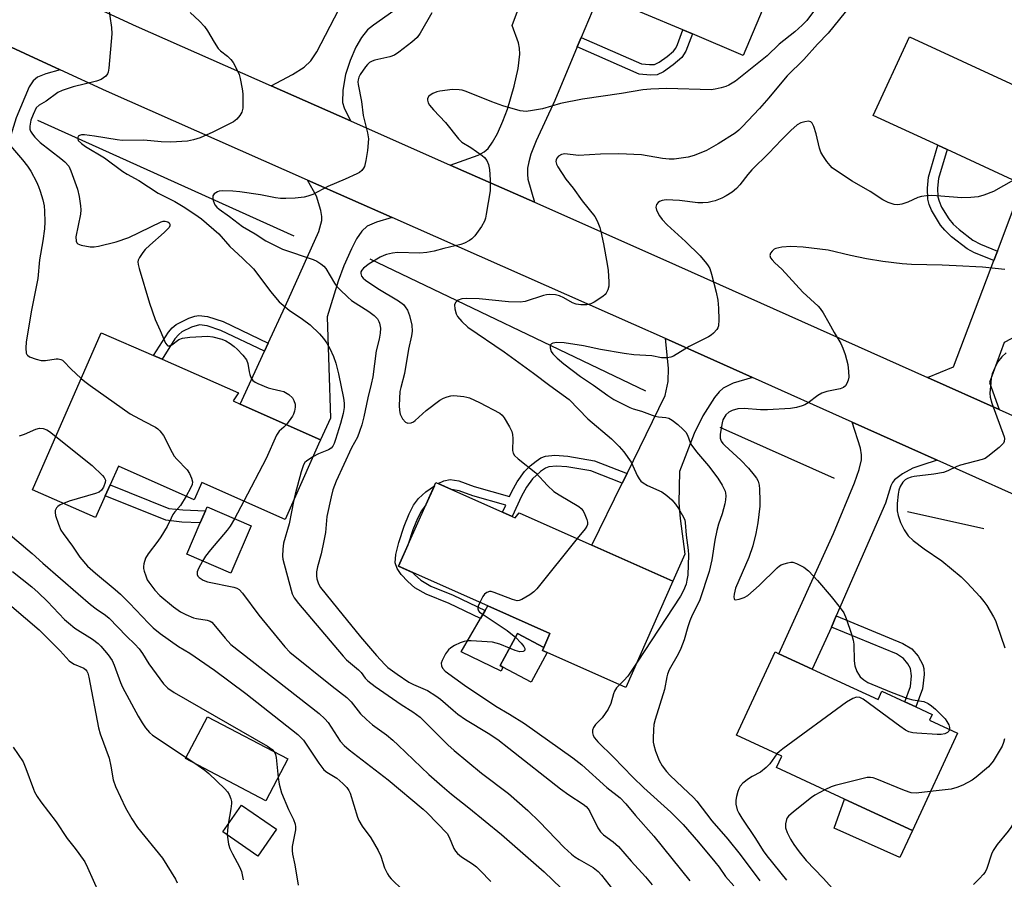
# Model space of a CAD drawing. Units: inches. Extents: x 1273765 to 1279765, y 533451 to 537451.
# Drawn here: x 1274423 to 1274701, y 535165 to 535407 of the extents above; entities that cross this region are included whole.
import ezdxf

# ---------------------------------------------------------------- set-up
doc = ezdxf.new("R2010")
doc.units = ezdxf.units.IN
doc.header["$MEASUREMENT"] = 0
for name, color, linetype in [('BLDG-Footprint', 5, 'Continuous'), ('CULTRL-Pad', 6, 'Continuous'), ('HYDRO-Canal', 164, 'Continuous'), ('TRANS-Driveway', 251, 'Continuous'), ('TRANS-Non Street Sidewalk', 7, 'Continuous'), ('TRANS-Road', 130, 'Continuous'), ('Undefined', 1, 'Continuous')]:
    doc.layers.add(name, color=color, linetype=linetype)

msp = doc.modelspace()

# ---------------------------------------------------------------- linework, layer by layer
at = {"layer": 'BLDG-Footprint'}
for points, elevation in [([(1274640.41, 535443.01), (1274634.85, 535429.81), (1274639.71, 535427.76), (1274626.92, 535397.42), (1274612.61, 535403.45), (1274609.92, 535404.59), (1274588.23, 535413.73), (1274589.35, 535416.4), (1274587.43, 535417.21), (1274577.23, 535421.51), (1274578.02, 535423.4), (1274587.17, 535445.11), (1274600.28, 535439.58), (1274601.99, 535443.63), (1274619.41, 535436.29), (1274624.98, 535449.52)], 405.51), ([(1274718.49, 535382.05), (1274708.26, 535359.88), (1274684.52, 535370.83), (1274681.9, 535372.04), (1274663.65, 535380.46), (1274673.88, 535402.63)], 399.23), ([(1274507.05, 535287.64), (1274497.65, 535266.42), (1274474.15, 535276.83), (1274471.98, 535271.94), (1274450.57, 535281.44), (1274448.25, 535276.22), (1274446.87, 535273.1), (1274444.15, 535266.96), (1274426.31, 535274.77), (1274445.75, 535319.14), (1274460.52, 535312.67), (1274462.9, 535311.63), (1274484.49, 535302.17), (1274482.95, 535299.88), (1274484.95, 535299), (1274507.64, 535288.94)], 409.52), ([(1274571.58, 535228.83), (1274570.27, 535229.41), (1274570.64, 535230.26), (1274572.4, 535234.21), (1274554.85, 535242.02), (1274529.67, 535253.22), (1274540.18, 535276.83), (1274558.98, 535268.46), (1274561.75, 535267.23), (1274562.59, 535266.86), (1274563.72, 535268.31), (1274584.22, 535259.19), (1274607.08, 535249.02), (1274593.78, 535218.95)], 402.11), ([(1274488.04, 535264.6), (1274482.28, 535251.24), (1274469.86, 535256.59), (1274473.69, 535265.47), (1274475.14, 535268.84), (1274475.62, 535269.95)], 408.11), ([(1274570.64, 535230.26), (1274570.27, 535229.41), (1274571.58, 535228.83), (1274567.09, 535220.48), (1274559.06, 535224.77), (1274558.34, 535225.15), (1274563.19, 535234.24)], 402.02), ([(1274646.36, 535224.2), (1274665, 535215.6), (1274666.08, 535217.95), (1274672.53, 535214.98), (1274675.67, 535213.53), (1274680.31, 535211.39), (1274679.55, 535209.75), (1274687.39, 535206.14), (1274674.69, 535178.65), (1274655.52, 535187.5), (1274636.34, 535196.36), (1274637.84, 535199.61), (1274625.08, 535205.5), (1274635.94, 535229.02), (1274637.04, 535228.51)], 395.68), ([(1274498.41, 535198.82), (1274492.2, 535187.03), (1274469.56, 535198.95), (1274475.77, 535210.74)], 415.31), ([(1274495.17, 535178.96), (1274489.92, 535171.41), (1274480.05, 535178.27), (1274485.3, 535185.82)], 415.58)]:
    msp.add_lwpolyline(points, close=True, dxfattribs=dict(at, elevation=elevation))
at = {"layer": 'CULTRL-Pad'}
for points in [[(1274554.85, 535242.02), (1274572.4, 535234.21), (1274570.64, 535230.26), (1274563.19, 535234.24), (1274558.34, 535225.15), (1274559.06, 535224.77), (1274558.58, 535223.55), (1274547.36, 535229.03), (1274552.78, 535238.42), (1274554.1, 535240.72)], [(1274674.69, 535178.65), (1274671.16, 535171), (1274652.57, 535179.24), (1274655.51, 535187.5)]]:
    msp.add_lwpolyline(points, close=True, dxfattribs=at)
at = {"layer": 'HYDRO-Canal'}
for p, q in [((1274427.77, 535379.12), (1274500.1, 535346.5)), ((1274521.52, 535339.94), (1274599.32, 535302.71)), ((1274620.37, 535292.48), (1274652.57, 535278.1)), ((1274673.32, 535268.7), (1274694.85, 535263.91))]:
    msp.add_line(p, q, dxfattribs=at)
at = {"layer": 'TRANS-Driveway'}
for points in [[(1274587.43, 535417.21), (1274581.22, 535402.48), (1274580.08, 535399.79), (1274573.73, 535384.7), (1274568.54, 535373.29), (1274567.04, 535369.53), (1274566.41, 535367.38), (1274566.09, 535365.59), (1274566.01, 535363.89), (1274566.16, 535362.48), (1274568.03, 535355.94), (1274544.27, 535366.45), (1274552.12, 535369.29), (1274553.84, 535370.2), (1274554.93, 535371.11), (1274556.2, 535372.91), (1274557.54, 535375.38), (1274559.09, 535378.84), (1274560.37, 535382.26), (1274562.3, 535388.69), (1274563.42, 535393.69), (1274563.85, 535397.8), (1274563.79, 535399.49), (1274563.52, 535400.99), (1274561.69, 535405.85), (1274569.48, 535426.53)], [(1274528.37, 535409.96), (1274522.57, 535405.96), (1274520.92, 535404.62), (1274519.2, 535402.49), (1274517.61, 535399.71), (1274515.97, 535395.98), (1274514.66, 535391.98), (1274513.93, 535387.6), (1274513.87, 535384.14), (1274514.32, 535382.65), (1274516.07, 535378.93), (1274493.66, 535388.84), (1274499.74, 535392.01), (1274503.02, 535394.08), (1274504.86, 535395.91), (1274506.56, 535398.37), (1274512.78, 535410.37)]]:
    msp.add_lwpolyline(points, dxfattribs=at)
for points in [[(1274434.18, 535393.33), (1274430.06, 535392.2), (1274427.77, 535391.29), (1274426.48, 535390.19), (1274425.38, 535388.52), (1274421.68, 535379.78), (1274418.65, 535369.76), (1274418.12, 535366.33), (1274417.97, 535361.94), (1274418.94, 535343.93), (1274411.2, 535320.18), (1274408.54, 535312.38), (1274395.07, 535320.85), (1274403.83, 535340.89), (1274395.34, 535344.6), (1274400.03, 535354.97), (1274401.37, 535357.94), (1274409.49, 535375.93), (1274413.5, 535384.3), (1274414.63, 535387.15), (1274415.25, 535389.3), (1274415.42, 535391.02), (1274415.32, 535393.33), (1274414.12, 535402.58)], [(1274527.87, 535351.64), (1274523.4, 535350.38), (1274520.77, 535349.2), (1274519.25, 535347.75), (1274517.82, 535345.62), (1274516.34, 535342.79), (1274514.23, 535338.04), (1274512.59, 535333.64), (1274509.52, 535323.57), (1274510.45, 535295.04), (1274507.64, 535288.94), (1274484.95, 535299), (1274491.79, 535313.88), (1274492.86, 535316.22), (1274497.62, 535326.54), (1274507.12, 535347.73), (1274507.96, 535350.84), (1274507.96, 535351.98), (1274507.7, 535353.66), (1274506.52, 535357.64), (1274503.98, 535362.21)], [(1274699.14, 535297.43), (1274678.99, 535306.45), (1274686.27, 535309.48), (1274697.66, 535339.49), (1274698.68, 535342.17), (1274703.72, 535355.45), (1274726.93, 535345.92), (1274715.11, 535317.94), (1274709.59, 535319.01), (1274706.5, 535319.16), (1274704.74, 535318.57), (1274700.56, 535316.35), (1274696.44, 535305.05)], [(1274629.6, 535306.45), (1274624.14, 535304.87), (1274621.31, 535303.51), (1274620.11, 535302.41), (1274618.88, 535300.88), (1274615.53, 535295.64), (1274613.13, 535290.72), (1274608.98, 535279.94), (1274608.79, 535271.15), (1274609.13, 535266.72), (1274610.44, 535256.66), (1274607.08, 535249.02), (1274584.22, 535259.19), (1274592.8, 535276.67), (1274594.14, 535279.4), (1274604.94, 535301.41), (1274605.74, 535305.37), (1274605.83, 535309.09), (1274604.97, 535317.48)], [(1274681.66, 535283.14), (1274677.32, 535281.79), (1274674.83, 535280.85), (1274671.9, 535279.27), (1274669.66, 535277.63), (1274669.09, 535276.87), (1274668.62, 535275.89), (1274667.1, 535271.01), (1274653.22, 535239.17), (1274651.82, 535236.02), (1274646.36, 535224.2), (1274637.04, 535228.51), (1274652.46, 535262.48), (1274658.38, 535276.78), (1274659.65, 535280.52), (1274660.32, 535283.23), (1274660.36, 535284.66), (1274660.04, 535286.5), (1274657.68, 535293.88)]]:
    msp.add_lwpolyline(points, close=True, dxfattribs=at)
at = {"layer": 'TRANS-Non Street Sidewalk'}
for points in [[(1274580.08, 535399.79), (1274581.22, 535402.48), (1274598.2, 535395.03), (1274600.53, 535394.8), (1274601.87, 535394.88), (1274603.17, 535395.47), (1274605.44, 535397.07), (1274607.23, 535398.6), (1274607.88, 535399.43), (1274608.41, 535400.47), (1274609.92, 535404.59), (1274612.61, 535403.45), (1274610.79, 535398.64), (1274609.63, 535396.81), (1274607.16, 535394.7), (1274604.46, 535392.79), (1274602.63, 535391.93), (1274600.8, 535391.81), (1274597.53, 535392.14)], [(1274698.68, 535342.17), (1274697.66, 535339.49), (1274692.24, 535341.7), (1274690.16, 535342.79), (1274685.77, 535346.23), (1274683.86, 535348.07), (1274682.64, 535349.51), (1274680.13, 535353.71), (1274679.42, 535355.35), (1274679.03, 535356.82), (1274678.91, 535359.96), (1274679.22, 535363.07), (1274681.9, 535372.04), (1274684.52, 535370.83), (1274682.07, 535362.64), (1274681.81, 535359.89), (1274681.91, 535357.45), (1274682.23, 535356.26), (1274682.95, 535354.6), (1274684.96, 535351.27), (1274686.23, 535349.79), (1274687.88, 535348.23), (1274691.73, 535345.22), (1274693.89, 535344.11)], [(1274492.86, 535316.22), (1274491.79, 535313.88), (1274479.52, 535319.77), (1274475.6, 535321.06), (1274473.43, 535321.32), (1274471.26, 535320.7), (1274468.53, 535319.34), (1274467.61, 535318.62), (1274466.54, 535317.39), (1274462.9, 535311.63), (1274460.52, 535312.67), (1274464.73, 535319.26), (1274465.77, 535320.52), (1274466.89, 535321.45), (1274470.47, 535323.25), (1274472.12, 535323.82), (1274473.25, 535324.02), (1274475.77, 535323.7), (1274480.13, 535322.33)], [(1274594.14, 535279.4), (1274592.8, 535276.67), (1274583.91, 535280.11), (1274577.17, 535281.29), (1274574.28, 535281.48), (1274572.1, 535281.3), (1274571.14, 535280.9), (1274569.75, 535279.99), (1274567.43, 535277.84), (1274565.78, 535275.49), (1274564.39, 535272.96), (1274561.75, 535267.23), (1274558.99, 535268.46), (1274559.89, 535270.43), (1274550.63, 535273.1), (1274546.73, 535274.52), (1274544.59, 535274.87), (1274540.85, 535276.53), (1274542.43, 535277.33), (1274544.22, 535277.73), (1274546.7, 535277.31), (1274551.02, 535275.74), (1274561.01, 535272.87), (1274561.66, 535274.28), (1274563.16, 535277.03), (1274565.23, 535279.99), (1274566.79, 535281.55), (1274568.46, 535282.91), (1274569.83, 535283.8), (1274571.1, 535284.33), (1274573.76, 535284.56), (1274577.44, 535284.32), (1274584.99, 535282.94)], [(1274475.14, 535268.84), (1274473.69, 535265.47), (1274468.49, 535265.68), (1274463.99, 535266.21), (1274446.87, 535273.1), (1274448.25, 535276.22), (1274464.83, 535269.55), (1274468.76, 535269.09)], [(1274554.1, 535240.72), (1274552.78, 535238.42), (1274543.93, 535242.66), (1274537.41, 535245.35), (1274534.29, 535247.13), (1274532.23, 535248.92), (1274530.41, 535250.87), (1274529.24, 535252.58), (1274528.68, 535254.18), (1274528.89, 535256.55), (1274529.76, 535259.94), (1274531.28, 535264.55), (1274532.62, 535267.97), (1274533.88, 535270.45), (1274535.29, 535272.36), (1274537.37, 535274.23), (1274539.78, 535275.93), (1274537.37, 535270.52), (1274536.09, 535268.84), (1274534.96, 535266.65), (1274533.72, 535263.53), (1274532.31, 535259.14), (1274529.67, 535253.22), (1274533.62, 535251.47), (1274534.16, 535250.87), (1274535.97, 535249.27), (1274538.8, 535247.62), (1274545.06, 535245.05)], [(1274651.82, 535236.02), (1274653.22, 535239.17), (1274671.97, 535231.45), (1274674.53, 535229.89), (1274676.29, 535227.84), (1274677.64, 535225.43), (1274677.89, 535224.33), (1274677.97, 535222.65), (1274677.56, 535218.59), (1274675.67, 535213.53), (1274672.53, 535214.98), (1274674.12, 535219.23), (1274674.43, 535222.28), (1274674.17, 535224.36), (1274673.42, 535225.7), (1274672.2, 535227.19), (1274670.21, 535228.47)]]:
    msp.add_lwpolyline(points, close=True, dxfattribs=at)
at = {"layer": 'TRANS-Road'}
for points in [[(1274113.1, 535558.49, 0), (1274141.57, 535545.36, 0), (1274209.22, 535515.28, 0), (1274276.95, 535486.36, 0), (1274296.71, 535477.92, 0), (1274326.42, 535465.23, 0), (1274369.89, 535445.19, 0), (1274390.98, 535435.46, 0), (1274455.55, 535405.7, 0), (1274493.66, 535388.84, 0), (1274516.07, 535378.93, 0), (1274544.27, 535366.45, 0), (1274568.03, 535355.94, 0), (1274604.25, 535339.92, 0), (1274678.99, 535306.45, 0), (1274699.14, 535297.43, 0), (1274739.07, 535279.56, 0), (1274753.74, 535272.99, 0), (1274759.72, 535270.3, 0), (1274857.26, 535226.43, 0)], [(1274878.77, 535194.62, 0), (1274767.83, 535244.52, 0), (1274746.99, 535253.89, 0), (1274745.47, 535254.57, 0), (1274681.66, 535283.14, 0), (1274657.68, 535293.88, 0), (1274629.6, 535306.45, 0), (1274604.97, 535317.48, 0), (1274596.04, 535321.48, 0), (1274527.87, 535351.64, 0), (1274503.98, 535362.21, 0), (1274447.24, 535387.31, 0), (1274434.18, 535393.33, 0), (1274414.12, 535402.58, 0), (1274318.23, 535446.78, 0), (1274309.32, 535450.59, 0), (1274285.63, 535460.7, 0), (1274201.2, 535496.75, 0), (1274169.85, 535510.52, 0), (1274147.54, 535520.32, 0), (1274099.68, 535541.34, 0)]]:
    msp.add_polyline3d(points, dxfattribs=at)
at = {"layer": 'Undefined'}
for p, q in [((1274485.98, 535271.59, 408), (1274483.33, 535266.63, 408)), ((1274469.71, 535199.23, 416), (1274472.12, 535197.6, 416))]:
    msp.add_line(p, q, dxfattribs=at)
for points, elevation in [([(1274660.16, 535415.13), (1274650.89, 535403.72), (1274647.93, 535400.56), (1274644.03, 535396.22), (1274639.36, 535391.68), (1274637.8, 535389.87), (1274634.21, 535385.44), (1274631.49, 535382.38), (1274626.66, 535377.2), (1274625.68, 535376.28), (1274624.63, 535375.45), (1274619.89, 535372.4), (1274616.62, 535370.54), (1274613.09, 535369.11), (1274611.42, 535368.66), (1274607.48, 535368.09), (1274606.08, 535368.07), (1274604.13, 535368.27), (1274598.25, 535369.3), (1274591.85, 535369.58), (1274586.65, 535369.49), (1274580.47, 535369.16), (1274576.56, 535369.59), (1274575.69, 535369.47), (1274574.78, 535368.99), (1274574.3, 535368.42), (1274574.13, 535367.96), (1274574.07, 535367.47), (1274574.23, 535366.7), (1274574.61, 535365.94), (1274576.85, 535362.51), (1274578.93, 535359.9), (1274581.52, 535356.34), (1274585.03, 535351.9), (1274585.74, 535350.67), (1274586.48, 535348.85), (1274586.79, 535347.72), (1274587.51, 535344.19), (1274588.56, 535338.46), (1274588.79, 535336.73), (1274588.98, 535333.48), (1274588.99, 535332.31), (1274588.77, 535331.25), (1274588.3, 535330.34), (1274587.95, 535329.94), (1274587.3, 535329.39), (1274584.9, 535327.77), (1274583.9, 535327.24), (1274582.82, 535327.01), (1274581.13, 535326.99), (1274579.75, 535327.17), (1274578.71, 535327.58), (1274576.3, 535328.95), (1274575.05, 535329.51), (1274573.98, 535329.78), (1274572.27, 535329.89), (1274571.42, 535329.8), (1274570.59, 535329.6), (1274565.39, 535327.97), (1274563.98, 535327.76), (1274560.73, 535327.88), (1274552.4, 535328.67), (1274548.96, 535328.8), (1274547.55, 535328.73), (1274546.52, 535328.35), (1274546.08, 535328.06), (1274545.72, 535327.7), (1274545.48, 535327), (1274545.55, 535325.86), (1274545.9, 535324.43), (1274546.32, 535323.66), (1274547.49, 535322.3), (1274549.21, 535320.65), (1274559.47, 535313.69), (1274567.78, 535307.72), (1274572.36, 535304.22), (1274577.77, 535300.25), (1274583.11, 535294.8), (1274589.76, 535289.22), (1274591.97, 535287.01), (1274593.21, 535285.48), (1274595.27, 535282.55), (1274595.79, 535281.55), (1274597.02, 535278.78), (1274597.55, 535277.85), (1274598.04, 535277.23), (1274598.69, 535276.73), (1274599.92, 535276.05), (1274603.94, 535274.19), (1274605.38, 535273.21), (1274606.75, 535271.93), (1274607.86, 535270.69), (1274608.66, 535269.5), (1274610.09, 535267.03), (1274610.42, 535266.26), (1274610.57, 535265.56), (1274610.82, 535262.01), (1274611.36, 535257.71), (1274611.45, 535256.46), (1274611.28, 535250.68), (1274611.07, 535249.25), (1274610.8, 535248.12), (1274610.09, 535246.36), (1274609.2, 535244.77), (1274596.98, 535226.18)], 400), ([(1274447.71, 535411.71), (1274448.59, 535405.27), (1274448.72, 535403.52), (1274447.86, 535393.85), (1274447.68, 535392.71), (1274447.49, 535392.19), (1274447.02, 535391.57), (1274446.4, 535391.04), (1274445.71, 535390.61), (1274444.36, 535390.12), (1274437.84, 535388.49), (1274434.72, 535387.52), (1274433.51, 535386.9), (1274430.22, 535384.52), (1274428.17, 535383.34), (1274427.41, 535382.56), (1274426.5, 535380.75), (1274425.89, 535379.11), (1274425.6, 535377.44), (1274425.62, 535376.62), (1274425.8, 535376.02), (1274426.31, 535375.16), (1274427.04, 535374.29), (1274428.5, 535372.85), (1274434.36, 535368.28), (1274435.43, 535367.35), (1274436.55, 535366.11), (1274437.18, 535364.83), (1274439.08, 535359.64), (1274439.51, 535357.59), (1274439.93, 535354.93), (1274439.95, 535353.78), (1274439.84, 535352.63), (1274438.61, 535346.16), (1274438.69, 535344.94), (1274438.85, 535344.53), (1274439.14, 535344.22), (1274440.1, 535343.84), (1274442.64, 535343.4), (1274443.78, 535343.34), (1274444.92, 535343.53), (1274449.94, 535344.81), (1274453.56, 535346.05), (1274462.69, 535350.46), (1274463.23, 535350.61), (1274463.78, 535350.64), (1274464.53, 535350.42), (1274464.91, 535350.16), (1274465.1, 535349.79), (1274465.08, 535349.34), (1274464.9, 535348.87), (1274464.58, 535348.42), (1274463.52, 535347.39), (1274459.44, 535343.88), (1274458.16, 535342.66), (1274457.45, 535341.78), (1274456.52, 535340.37), (1274456.18, 535339.64), (1274456.09, 535339.14), (1274456.15, 535338.36), (1274456.4, 535337.29), (1274459.34, 535327.5), (1274460.96, 535322.89), (1274462.41, 535319.8), (1274463.88, 535316.21), (1274464.32, 535315.59), (1274464.5, 535315.47), (1274464.91, 535315.39), (1274465.66, 535315.74), (1274467.66, 535317.2), (1274468.7, 535317.61), (1274470.74, 535317.83), (1274475.78, 535318.12), (1274477.23, 535317.95), (1274479.8, 535317.27), (1274480.87, 535316.84), (1274482.1, 535316.09), (1274483.27, 535315.26), (1274484.14, 535314.5), (1274485.75, 535312.77), (1274486.76, 535311.49), (1274487.16, 535310.45), (1274487.45, 535308.11), (1274487.64, 535307.29), (1274488.04, 535306.28), (1274488.52, 535305.67), (1274489.2, 535305.21), (1274489.95, 535304.83), (1274492.85, 535303.6), (1274493.95, 535303.29), (1274496.47, 535302.77), (1274497.28, 535302.52), (1274498.72, 535301.67), (1274499.73, 535300.75), (1274500.13, 535300.04), (1274500.44, 535298.98), (1274500.44, 535298.12), (1274500.25, 535296.95), (1274500, 535296.12), (1274499.74, 535295.61), (1274498, 535293.22)], 408), ([(1274470.87, 535409.56), (1274473.48, 535407.05), (1274474.87, 535405.54), (1274475.7, 535404.35), (1274477.62, 535401.1), (1274478.75, 535399.38), (1274479.41, 535398.66), (1274481.4, 535397.17), (1274482.33, 535396.26), (1274482.96, 535395.39), (1274484.2, 535393.09), (1274484.66, 535392.03), (1274484.98, 535390.89), (1274485.56, 535387.96), (1274485.68, 535386.52), (1274485.75, 535383.64), (1274485.66, 535382.48), (1274485.42, 535381.36), (1274484.9, 535380.41), (1274483.98, 535379.38), (1274483.07, 535378.69), (1274477.21, 535375.72), (1274473.69, 535374.14), (1274471.74, 535373.57), (1274470.04, 535373.21), (1274465.34, 535372.87), (1274462.65, 535373.02), (1274457.73, 535373.49), (1274451.66, 535373.35), (1274450.21, 535373.53), (1274443.84, 535374.62), (1274441.02, 535374.97), (1274440.21, 535374.96), (1274439.56, 535374.8), (1274439.25, 535374.58), (1274439.1, 535374.22), (1274439.1, 535373.8), (1274439.27, 535373.4), (1274440.12, 535372.55), (1274441.34, 535371.73), (1274446.7, 535368.47), (1274451.87, 535364.64), (1274453.06, 535363.89), (1274456.32, 535362.05), (1274461.77, 535358.51), (1274466.49, 535356.16), (1274468.88, 535354.8), (1274472.15, 535352.62), (1274474.03, 535351.23), (1274478.97, 535347), (1274482.06, 535343.51), (1274485.61, 535340.2), (1274488.68, 535337.19), (1274489.7, 535335.95), (1274493.48, 535330.77), (1274495.97, 535327.85), (1274498.75, 535325.51), (1274502.55, 535322.91), (1274504.68, 535321.35), (1274507.38, 535318.8), (1274508.49, 535317.52), (1274509.42, 535316.15), (1274510.24, 535314.71), (1274511.27, 535312.42), (1274511.92, 535310.56), (1274512.73, 535307.53), (1274514.08, 535300.67), (1274514.28, 535299.27), (1274514.27, 535298), (1274514.01, 535296.37), (1274513.25, 535293.49), (1274511.89, 535288.96), (1274511.48, 535287.86), (1274511.09, 535287.08), (1274510.61, 535286.52), (1274509.92, 535286.03), (1274507.1, 535284.98), (1274505.49, 535284.11)], 406), ([(1274539.06, 535409.42), (1274535.75, 535403.67), (1274534.92, 535402.46), (1274533.41, 535401.13), (1274529.72, 535398.3), (1274528.53, 535397.51), (1274527.2, 535397.01), (1274522.94, 535396.03), (1274522.18, 535395.74), (1274521.5, 535395.36), (1274520.86, 535394.82), (1274520.29, 535394.16), (1274518.78, 535392), (1274518.42, 535391.25), (1274518.23, 535390.5), (1274518.17, 535389.99), (1274518.23, 535389.16), (1274519.18, 535384.37), (1274519.63, 535380.45), (1274520.91, 535375.52), (1274521.13, 535373.87), (1274520.93, 535370.52), (1274520.45, 535367.7), (1274520.03, 535366.06), (1274519.79, 535365.56), (1274519.31, 535364.91), (1274518.64, 535364.39), (1274517.86, 535363.98), (1274514.59, 535362.51), (1274509.67, 535360.44), (1274505.43, 535358.17), (1274504.08, 535357.67), (1274502.97, 535357.38), (1274500.49, 535357.14), (1274497.8, 535356.99), (1274496.3, 535357), (1274494.93, 535357.2), (1274490.67, 535358.06), (1274484.84, 535358.94), (1274482.92, 535359.12), (1274479.92, 535359.16), (1274479.05, 535359.07), (1274478.51, 535358.91), (1274477.62, 535358.35), (1274477.26, 535357.74), (1274477.22, 535357.25), (1274477.32, 535356.46), (1274477.57, 535355.68), (1274477.84, 535355.21), (1274478.39, 535354.59), (1274479.05, 535354.03), (1274481.92, 535351.98), (1274485.64, 535349.07), (1274489.16, 535347.02), (1274492.2, 535345.04), (1274496.86, 535342.68), (1274505.58, 535339.81), (1274506.58, 535339.34), (1274507.73, 535338.58), (1274508.58, 535337.88), (1274509.13, 535337.28), (1274511.58, 535333.13), (1274512.25, 535332.21), (1274513.04, 535331.37), (1274515.32, 535329.15), (1274516.42, 535328.21), (1274521.31, 535325.14), (1274522.8, 535324.03), (1274523.69, 535323.03), (1274524.11, 535322.33), (1274524.31, 535321.81), (1274524.56, 535320.39), (1274524.5, 535318.98), (1274524.19, 535317.32), (1274523.34, 535314.01), (1274522.36, 535306.65), (1274521.93, 535304.62), (1274520.94, 535300.79), (1274519.83, 535295.37), (1274519.28, 535293.12), (1274518.66, 535291.25), (1274518.04, 535289.69), (1274516.36, 535286.61), (1274512.08, 535277.26), (1274511.14, 535274.82), (1274510.6, 535272.83), (1274509.44, 535267.3), (1274509.01, 535262.73), (1274508.61, 535260.42), (1274507.85, 535256.69), (1274506.76, 535253.08), (1274506.49, 535251.67), (1274506.47, 535250.54), (1274506.62, 535249.68), (1274507.06, 535248.27), (1274507.6, 535247.24), (1274512.38, 535241.25), (1274518.91, 535233.25), (1274523.43, 535228.05), (1274525.75, 535225.5), (1274526.67, 535224.64), (1274529.24, 535222.72), (1274532.55, 535220.53), (1274533.89, 535219.84), (1274537.81, 535218.11), (1274540.15, 535216.66), (1274541.47, 535215.66), (1274545.04, 535212.56), (1274546.38, 535211.5), (1274548.57, 535209.99), (1274554.96, 535206.06), (1274557.64, 535204.27), (1274560.83, 535201.9), (1274575.35, 535190.41), (1274577.76, 535188.66), (1274581.77, 535186.1), (1274582.61, 535185.4), (1274583.15, 535184.71), (1274583.62, 535183.95), (1274585.93, 535179.35), (1274586.67, 535178.21), (1274587.48, 535177.44), (1274590.27, 535175.45), (1274591.75, 535174.07), (1274595.31, 535169.97), (1274599.36, 535165.58), (1274601.26, 535163.26)], 404), ([(1274646.81, 535409.81), (1274644.89, 535407.28), (1274643.54, 535405.92), (1274641.54, 535404.07), (1274637.11, 535400.58), (1274633.73, 535397.27), (1274624.78, 535390.18), (1274623.83, 535389.53), (1274622.85, 535388.97), (1274622.07, 535388.64), (1274620.72, 535388.24), (1274619.06, 535387.86), (1274617.94, 535387.71), (1274605.37, 535388.08), (1274600.88, 535387.89), (1274598.6, 535387.68), (1274592.55, 535386.67), (1274581.58, 535385.09), (1274575.35, 535383.83), (1274570.27, 535382.3), (1274567.42, 535381.81), (1274565.7, 535381.61), (1274564.85, 535381.64), (1274564.02, 535381.79), (1274559.05, 535383.19), (1274556.02, 535384.27), (1274548.76, 535387.17), (1274547.63, 535387.55), (1274546.81, 535387.72), (1274544.87, 535387.81), (1274541.3, 535387.32), (1274540.44, 535387.09), (1274539.36, 535386.64), (1274538.62, 535386.22), (1274538.21, 535385.88), (1274537.84, 535385.22), (1274537.78, 535384.74), (1274538, 535384.05), (1274538.41, 535383.38), (1274539.49, 535382.06), (1274542.91, 535378.5), (1274546.54, 535373.88), (1274547.56, 535372.96), (1274550.07, 535371.42), (1274553.24, 535369.19), (1274553.9, 535368.6), (1274554.53, 535367.78), (1274555.08, 535366.59), (1274555.31, 535365.19), (1274555.55, 535362.33), (1274555.52, 535359.14), (1274554.4, 535352.55), (1274554.16, 535351.42), (1274553.9, 535350.6), (1274553.03, 535349.11), (1274551.15, 535346.51), (1274550.38, 535345.66), (1274549.72, 535345.19), (1274548.28, 535344.42), (1274547.22, 535344.04), (1274542.45, 535342.93), (1274539.68, 535342.17), (1274537.66, 535341.74), (1274535.66, 535341.62), (1274529.37, 535341.79), (1274527.96, 535341.61), (1274526.3, 535341.22), (1274525.49, 535340.93), (1274524.42, 535340.41), (1274521.34, 535338.59), (1274519.78, 535337.36), (1274519.27, 535336.75), (1274519.05, 535336.3), (1274518.97, 535335.84), (1274519.16, 535335.13), (1274519.65, 535334.49), (1274520.32, 535333.93), (1274523.8, 535331.58), (1274529.61, 535328.09), (1274531.02, 535327.06), (1274531.57, 535326.45), (1274532.17, 535325.54), (1274532.77, 535323.97), (1274533.41, 535321.28), (1274533.47, 535319.6), (1274533.27, 535318.24), (1274532.48, 535314.47), (1274531.29, 535307.62), (1274530.27, 535303.69), (1274530.05, 535302.56), (1274529.8, 535298.56), (1274529.9, 535297.17), (1274530.15, 535296.1), (1274530.81, 535294.86), (1274531.66, 535293.84), (1274532.26, 535293.56), (1274533.17, 535293.7), (1274533.86, 535294.01), (1274534.34, 535294.35), (1274537.43, 535297.16), (1274541.34, 535300.1), (1274542.33, 535300.63), (1274543.37, 535301.02), (1274544.43, 535301.3), (1274545.26, 535301.37), (1274548.1, 535301.14), (1274548.94, 535300.98), (1274549.72, 535300.73), (1274552.54, 535299.47), (1274558.2, 535296.42), (1274558.91, 535295.84), (1274559.44, 535295.14), (1274560.96, 535292.57), (1274561.61, 535291.24), (1274561.83, 535290.4), (1274561.93, 535289.24), (1274561.79, 535285.87), (1274561.98, 535285.13), (1274562.41, 535284.5), (1274563.39, 535283.54), (1274568.4, 535279.59), (1274571.66, 535276.05), (1274573.52, 535274.35), (1274574.96, 535273.37), (1274580.5, 535270.05), (1274581.17, 535269.55), (1274581.76, 535268.86), (1274582.28, 535267.81), (1274582.79, 535266.43), (1274582.98, 535265.65), (1274582.98, 535264.98), (1274582.79, 535264.48), (1274582.34, 535263.76), (1274580.11, 535261.02)], 402), ([(1274703.19, 535362.22), (1274697.6, 535359.03), (1274694.89, 535357.96), (1274693.22, 535357.46), (1274691.21, 535357.25), (1274688.6, 535357.18), (1274681.5, 535357.81), (1274680.03, 535357.83), (1274678.64, 535357.73), (1274677.26, 535357.56), (1274676.19, 535357.29), (1274673.37, 535355.97), (1274671.73, 535355.42), (1274670.61, 535355.23), (1274669.51, 535355.36), (1274667.89, 535355.9), (1274666.35, 535356.64), (1274662.79, 535359.01), (1274657.69, 535361.95), (1274653.26, 535364.82), (1274652.08, 535365.68), (1274651.47, 535366.29), (1274650.57, 535367.44), (1274649.38, 535369.12), (1274648.81, 535370.13), (1274648.45, 535371.24), (1274647.5, 535375.31), (1274646.86, 535377.31), (1274646.4, 535378.31), (1274646.06, 535378.65), (1274645.39, 535378.8), (1274644.32, 535378.68), (1274643.22, 535378.39), (1274642.14, 535377.79), (1274640.39, 535376.24), (1274637.72, 535373.57), (1274634.17, 535369.83), (1274629.39, 535365.07), (1274628.21, 535363.77), (1274625.98, 535360.88), (1274625.09, 535359.87), (1274623.8, 535358.81), (1274622.17, 535357.74), (1274620.87, 535357.13), (1274619, 535356.38), (1274618.18, 535356.13), (1274617, 535355.91), (1274615.51, 535355.79), (1274614.09, 535355.83), (1274608.93, 535356.42), (1274605.2, 535356.62), (1274604.1, 535356.47), (1274603.35, 535356.21), (1274602.92, 535355.91), (1274602.45, 535355.28), (1274602.3, 535354.53), (1274602.51, 535353.74), (1274603.29, 535352.16), (1274604.11, 535351.04), (1274605.46, 535349.62), (1274610.61, 535344.88), (1274614.79, 535340.83), (1274616.6, 535338.71), (1274617.08, 535338.03), (1274617.48, 535337.29), (1274618.02, 535335.64), (1274619.35, 535330.53), (1274619.74, 535328.31), (1274620.01, 535326.07), (1274620.04, 535322.79), (1274619.92, 535321.04), (1274619.77, 535320.51), (1274619.5, 535320.03), (1274618.54, 535318.97), (1274617.86, 535318.44), (1274617.11, 535318.01), (1274611.7, 535315.25), (1274607.29, 535312.52), (1274606.52, 535312.19), (1274605.47, 535312), (1274603.86, 535312.02), (1274601.11, 535312.56), (1274596.07, 535312.93), (1274593.34, 535313.26), (1274586.63, 535314.42), (1274581.87, 535315.41), (1274576.38, 535316.32), (1274574.31, 535316.4), (1274573.25, 535316.21), (1274572.85, 535316), (1274572.57, 535315.7), (1274572.44, 535315.29), (1274572.43, 535314.83), (1274572.69, 535313.87), (1274573.19, 535313.17), (1274574.47, 535311.9), (1274576.28, 535310.32), (1274580.97, 535306.76), (1274584.71, 535304.35), (1274588.7, 535301.45), (1274590.42, 535300.3), (1274594.89, 535298.06), (1274595.89, 535297.65), (1274598.25, 535297.01), (1274601.96, 535295.6), (1274603.06, 535295.39), (1274605.11, 535295.17), (1274605.94, 535294.97), (1274606.9, 535294.43), (1274608.47, 535293.22), (1274610.02, 535291.85), (1274610.72, 535291.03), (1274611.17, 535290.2), (1274612, 535288.18), (1274612.47, 535287.31), (1274613.8, 535285.48), (1274617.1, 535281.53), (1274619.81, 535278.03), (1274620.98, 535276.12), (1274621.8, 535274.37), (1274621.93, 535273.87), (1274622, 535273.08), (1274621.92, 535271.99), (1274621.72, 535270.85), (1274621.03, 535267.97), (1274619.99, 535265.08), (1274619.5, 535263.29), (1274618.93, 535260.53), (1274618.1, 535255.06), (1274617.31, 535251.71), (1274614.66, 535243.7), (1274614.12, 535242.48), (1274612.55, 535239.41), (1274611.89, 535237.8), (1274611.32, 535236.14), (1274610.25, 535232.48), (1274609.3, 535229.96), (1274608.54, 535228.35), (1274606.08, 535223.97), (1274605.58, 535222.77), (1274605.38, 535222), (1274604.72, 535218.41), (1274602.06, 535209.96), (1274601.69, 535208.52), (1274601.57, 535207.06), (1274601.53, 535204.7), (1274601.56, 535203.53), (1274601.68, 535202.68), (1274602.17, 535201.05), (1274603.17, 535198.39), (1274604.05, 535196.92), (1274605.24, 535195.3), (1274606.23, 535194.22), (1274609.93, 535190.79), (1274612.87, 535187.93), (1274613.86, 535186.87), (1274618.12, 535181.37), (1274622.6, 535176.13), (1274626.08, 535171.81), (1274631.67, 535164.46)], 398), ([(1274418.95, 535373.21), (1274423.51, 535367.97), (1274424.93, 535366.17), (1274425.83, 535364.74), (1274427.44, 535361.72), (1274428.05, 535360.43), (1274428.51, 535359.08), (1274429.23, 535356.6), (1274429.62, 535354.93), (1274429.75, 535353.45), (1274429.82, 535350.46), (1274429.69, 535348.45), (1274429.27, 535345.05), (1274428.33, 535339.68), (1274427.84, 535334.45), (1274426.02, 535325.52), (1274424.56, 535316.57), (1274424.42, 535314.8), (1274424.53, 535313.39), (1274424.73, 535312.94), (1274424.88, 535312.76), (1274425.52, 535312.36), (1274427.37, 535311.68), (1274428.75, 535311.32), (1274430.03, 535311.31), (1274433.06, 535311.8), (1274433.59, 535311.78), (1274434.33, 535311.6), (1274434.78, 535311.35), (1274435.2, 535311), (1274437.17, 535308.92), (1274440.08, 535306.2)], 410), ([(1274700.76, 535336.93), (1274694.5, 535337.6), (1274687.08, 535338.03), (1274683.09, 535338.22), (1274674.47, 535338.34), (1274671.85, 535338.56), (1274666.35, 535339.2), (1274661.7, 535339.96), (1274657.25, 535340.9), (1274650.88, 535342.43), (1274643.85, 535343.3), (1274640.4, 535343.44), (1274637.83, 535343.27), (1274636.19, 535342.92), (1274635.72, 535342.67), (1274635.12, 535342.16), (1274634.66, 535341.56), (1274634.44, 535340.94), (1274634.65, 535340.3), (1274635.11, 535339.67), (1274635.87, 535338.87), (1274637.84, 535337.09), (1274643.76, 535330.62), (1274648.11, 535326.61), (1274648.68, 535325.94), (1274649.47, 535324.71), (1274651.1, 535321.92), (1274652.58, 535319.16), (1274654.48, 535316.05), (1274655.09, 535314.79), (1274655.76, 535312.94), (1274656.45, 535310.16), (1274656.69, 535308.22), (1274656.73, 535306.57), (1274656.58, 535305.78), (1274656.21, 535304.78), (1274655.81, 535304.13), (1274655.28, 535303.69), (1274654.28, 535303.3), (1274650.53, 535302.53), (1274649.15, 535302.1), (1274648, 535301.39), (1274645.29, 535299.3), (1274644.33, 535298.75), (1274643.56, 535298.45), (1274641.95, 535298.05), (1274640.29, 535297.77), (1274633.81, 535297.39), (1274631.78, 535297.38), (1274627.25, 535297.73), (1274625.45, 535297.6), (1274623.82, 535297.22), (1274622.85, 535296.75), (1274622.07, 535295.98), (1274621.45, 535295.03), (1274621.21, 535294.53), (1274620.97, 535293.7), (1274620.45, 535290.54), (1274620.41, 535289.41), (1274620.68, 535288.48), (1274621.14, 535287.86), (1274621.71, 535287.28), (1274626.29, 535283.14), (1274628.42, 535280.85), (1274630.06, 535278.94), (1274630.72, 535278.05), (1274631.14, 535277.24), (1274631.43, 535276.14), (1274631.55, 535274.96), (1274631.66, 535271.68), (1274631.6, 535270.19), (1274631.1, 535265.42), (1274630.51, 535262.5), (1274629.66, 535259), (1274628.55, 535255.69), (1274624.8, 535247.06), (1274624.36, 535245.32), (1274624.27, 535244.58), (1274624.35, 535243.99), (1274624.44, 535243.87), (1274624.78, 535243.76), (1274625.79, 535243.94), (1274627.2, 535244.41), (1274628.21, 535244.98), (1274631.42, 535247.78), (1274636.52, 535252.75), (1274637.2, 535253.3), (1274637.69, 535253.59), (1274638.48, 535253.91), (1274639.58, 535254.22), (1274640.41, 535254.36), (1274640.95, 535254.35), (1274641.99, 535254.02), (1274644.01, 535252.91), (1274645.38, 535251.9), (1274647.91, 535249.21), (1274651.73, 535244.71), (1274654.3, 535241.51), (1274655.3, 535240.08), (1274655.97, 535238.48), (1274657.51, 535234.05), (1274658.01, 535232.38), (1274658.17, 535231.23), (1274658.24, 535226.53), (1274658.4, 535225.09), (1274659.04, 535223.48), (1274659.45, 535222.72), (1274659.95, 535222.02), (1274660.97, 535221.16), (1274662.15, 535220.44), (1274668.7, 535217.68), (1274673.37, 535215.92), (1274674.81, 535215.55), (1274677.91, 535215.01), (1274679.1, 535214.5), (1274680.06, 535213.83), (1274681.2, 535212.88), (1274683.91, 535210.12), (1274684.41, 535209.42), (1274684.93, 535208.43), (1274685.14, 535207.66), (1274685.12, 535207.18)], 396), ([(1274701.19, 535313.47), (1274699.97, 535312.31), (1274698.73, 535310.81), (1274697.92, 535309.23), (1274697.25, 535307.57), (1274696.97, 535306.44), (1274696.81, 535304.98), (1274696.59, 535302.06), (1274696.62, 535300.91), (1274697.1, 535299.2), (1274700.62, 535289.77), (1274700.7, 535289.23), (1274700.59, 535288.46), (1274700.39, 535287.99), (1274700.06, 535287.55), (1274699.2, 535286.75), (1274695.94, 535284.15), (1274695.21, 535283.66), (1274694.42, 535283.31), (1274688.23, 535281.79), (1274687.23, 535281.38), (1274684.73, 535280.13), (1274683.43, 535279.67), (1274680.72, 535279.17), (1274675.21, 535278.56), (1274674.37, 535278.37), (1274673.32, 535278), (1274672.62, 535277.59), (1274672.04, 535276.98), (1274671.27, 535275.75), (1274670.85, 535274.68), (1274670.66, 535273.53), (1274670.41, 535270.91), (1274670.35, 535269.75), (1274670.4, 535268.9), (1274670.71, 535267.51), (1274671.3, 535265.59), (1274672.39, 535263.52), (1274673.54, 535261.83), (1274674.93, 535260.49), (1274678.06, 535258.16), (1274682.97, 535254.71), (1274688.5, 535250.18), (1274690.17, 535248.52), (1274693.74, 535244.63), (1274694.88, 535243.3), (1274695.68, 535242.1), (1274697.6, 535238.89), (1274698.11, 535237.86), (1274698.53, 535236.79), (1274700.82, 535230.2)], 394), ([(1274440.08, 535306.2), (1274441.09, 535305.34), (1274442.64, 535304.19), (1274453.87, 535296.28), (1274457.91, 535294.05), (1274461.03, 535292.5), (1274461.73, 535292.03), (1274462.3, 535291.47), (1274463.28, 535290.13), (1274465.75, 535285.36), (1274466.34, 535284.33), (1274467.06, 535283.44), (1274469.97, 535280.4), (1274470.61, 535279.43), (1274471.21, 535278.12), (1274471.49, 535277.07), (1274471.39, 535276.27), (1274470.93, 535275.23), (1274469.67, 535272.97)], 410), ([(1274422.71, 535290.05), (1274424.1, 535290.54), (1274427.31, 535291.9), (1274428.33, 535292.18), (1274429.36, 535292.1), (1274430.36, 535291.73), (1274431.09, 535291.25), (1274432.9, 535289.81)], 412), ([(1274498, 535293.22), (1274497.26, 535292.44), (1274495.95, 535291.38), (1274495.16, 535290.25), (1274492.25, 535283.58), (1274485.98, 535271.59)], 408), ([(1274432.9, 535289.81), (1274443.17, 535281.65), (1274446.08, 535278.85), (1274446.61, 535278.22), (1274446.93, 535277.55), (1274446.88, 535276.82), (1274446.39, 535275.56), (1274445.8, 535274.64), (1274445.16, 535274.16), (1274444.08, 535273.74), (1274436.68, 535271.55), (1274435.06, 535270.94)], 412), ([(1274505.49, 535284.11), (1274503.63, 535282.87), (1274503.23, 535282.48), (1274502.81, 535281.82), (1274502.17, 535279.87), (1274500.45, 535273.56), (1274500.11, 535271.98)], 406), ([(1274469.67, 535272.97), (1274468.13, 535270.34), (1274466.55, 535268.56), (1274465.97, 535267.8), (1274465.43, 535266.82), (1274464.31, 535264.39), (1274462.56, 535261.48), (1274461.74, 535260.29), (1274459, 535256.75), (1274458.25, 535255.51), (1274457.76, 535253.94), (1274457.65, 535253.14), (1274457.67, 535252.6), (1274457.84, 535251.79), (1274458.28, 535250.46), (1274458.72, 535249.42), (1274459.15, 535248.7), (1274460.91, 535246.47), (1274462.26, 535244.99), (1274466.13, 535241.76), (1274468.13, 535240.38), (1274469.58, 535239.58), (1274471.77, 535238.69), (1274472.61, 535238.45), (1274475.67, 535237.97), (1274476.47, 535237.69), (1274476.94, 535237.39), (1274477.54, 535236.77), (1274480.69, 535232.87), (1274482.32, 535231.17), (1274507.23, 535211.62), (1274508.84, 535210.1), (1274509.78, 535209.08), (1274513.19, 535203.87), (1274514.28, 535202.63), (1274515.76, 535201.36), (1274526.74, 535192.9), (1274536.63, 535184.67), (1274537.71, 535183.65), (1274543.37, 535177.75), (1274543.97, 535176.78), (1274545.26, 535173.57), (1274545.74, 535172.83), (1274546.31, 535172.16), (1274547.41, 535171.23), (1274550.52, 535169.22), (1274551.66, 535168.36), (1274552.71, 535167.37), (1274555.71, 535164.21)], 410), ([(1274435.06, 535270.94), (1274434.19, 535270.55), (1274433.47, 535270.11), (1274433.11, 535269.71), (1274432.78, 535268.96), (1274432.71, 535268.41), (1274432.82, 535267.58), (1274433.69, 535265.06), (1274434.37, 535263.43), (1274434.96, 535262.45), (1274437.67, 535258.87), (1274439.65, 535255.8), (1274441.88, 535253.21), (1274444.1, 535251.24), (1274449.66, 535246.68), (1274451.21, 535245.33), (1274453.75, 535242.82), (1274459.1, 535237.12), (1274460.44, 535235.84), (1274462.4, 535234.22), (1274467.56, 535230.52), (1274470.73, 535228.64), (1274477.74, 535223.92), (1274486.57, 535217.31), (1274501.23, 535205.71), (1274502.11, 535204.92), (1274502.78, 535204.11), (1274507.16, 535197.59), (1274508.53, 535195.79), (1274509.38, 535195.11), (1274511.27, 535194), (1274512.19, 535193.37), (1274513.93, 535191.93), (1274515.09, 535190.77), (1274515.63, 535189.95), (1274515.97, 535189.17), (1274518.07, 535182.42), (1274518.45, 535181.4), (1274519.35, 535179.81), (1274521.83, 535176.56), (1274523.88, 535172.94), (1274524.67, 535171.35), (1274525.73, 535168.13), (1274526.54, 535166.36), (1274527, 535165.66), (1274527.58, 535165.01), (1274530.89, 535161.78)], 412), ([(1274500.11, 535271.98), (1274498.8, 535265.2), (1274497.19, 535259.73), (1274496.97, 535258.06), (1274496.92, 535256.1), (1274497.03, 535255.24), (1274497.38, 535253.79), (1274499.66, 535245.4), (1274500.15, 535244.33), (1274501.41, 535242.69), (1274513.99, 535227.84), (1274515.01, 535226.81), (1274518.36, 535223.96), (1274519.06, 535223.19), (1274520.23, 535221.65), (1274521, 535220.83), (1274523.03, 535219.27), (1274530.43, 535214.17), (1274533.66, 535212.08), (1274535.73, 535210.58), (1274537.67, 535208.73), (1274543.59, 535202.79), (1274545.33, 535201.18), (1274553.09, 535194.81), (1274560.66, 535189.04), (1274566.12, 535184.29), (1274569.46, 535181.1), (1274576.43, 535173.87), (1274578.47, 535171.92), (1274579.37, 535171.2), (1274580.59, 535170.39), (1274584.57, 535168.2), (1274586.03, 535167.04), (1274586.96, 535165.97), (1274590.05, 535162.06)], 406), ([(1274483.33, 535266.63), (1274482.09, 535264.57), (1274481.28, 535263.39), (1274476.53, 535257.87), (1274475.16, 535256.04), (1274474.28, 535254.69)], 408), ([(1274418.81, 535263.14), (1274426.26, 535256.79), (1274429.26, 535254.08), (1274439.18, 535245.39), (1274442.7, 535242.42), (1274444.28, 535241.16), (1274446.92, 535239.38), (1274447.94, 535238.53), (1274452.83, 535233.45), (1274455.25, 535231.19), (1274456.4, 535229.91), (1274457.42, 535228.54), (1274459.17, 535225.65), (1274460.16, 535224.22), (1274463.33, 535219.98), (1274464.51, 535218.77), (1274466.33, 535217.56), (1274492.66, 535202.4), (1274494.02, 535201.48), (1274494.68, 535200.78)], 414), ([(1274580.11, 535261.02), (1274568.66, 535246.83), (1274567.84, 535245.98), (1274566.68, 535245.13), (1274564.45, 535243.8), (1274563.7, 535243.51), (1274563.18, 535243.46), (1274561.83, 535243.8), (1274556.62, 535245.84), (1274555.8, 535246.05), (1274555.28, 535246.07), (1274554.56, 535245.82), (1274553.94, 535245.34), (1274553.43, 535244.64), (1274552.59, 535243.02)], 402), ([(1274474.28, 535254.69), (1274473.16, 535252.61), (1274472.79, 535251.61), (1274472.81, 535250.86), (1274473.03, 535250.42), (1274473.38, 535250.06), (1274474.49, 535249.31), (1274475.74, 535248.81), (1274483.17, 535247.3), (1274483.98, 535247.06), (1274484.7, 535246.65), (1274485.65, 535245.59), (1274490.2, 535239.4), (1274497.58, 535230.44), (1274499.01, 535228.94), (1274510.92, 535219.37), (1274515.02, 535216.2), (1274516.29, 535214.91), (1274518.93, 535211.53), (1274520.58, 535209.96), (1274522.34, 535208.49), (1274526.28, 535205.61), (1274528.08, 535204.11), (1274529.59, 535202.74), (1274538.22, 535194.46), (1274541.93, 535191.13), (1274544.57, 535188.88), (1274549.5, 535185.02), (1274558.74, 535177.5), (1274570.78, 535166.94), (1274575.55, 535162.34)], 408), ([(1274420.73, 535251.73), (1274426.11, 535247.37), (1274427.95, 535245.76), (1274430.54, 535243.27), (1274435.4, 535238.2), (1274436.45, 535237.2), (1274438.31, 535235.77), (1274443.31, 535232.62), (1274444.83, 535231.43), (1274445.63, 535230.62), (1274447.7, 535228.21), (1274448.8, 535226.61), (1274449.38, 535225.31), (1274451.15, 535220.42), (1274451.76, 535219.08), (1274456.17, 535210.93), (1274457.29, 535209.03), (1274458.26, 535207.63), (1274459.38, 535206.3), (1274460.23, 535205.54), (1274469.71, 535199.23)], 416), ([(1274420.52, 535241.85), (1274428.22, 535235.26), (1274434.14, 535229.32), (1274436.65, 535226.52), (1274437.32, 535226.01), (1274438.05, 535225.61), (1274440.87, 535224.44), (1274441.43, 535223.99), (1274441.71, 535223.58), (1274441.92, 535223.06), (1274442.2, 535221.92), (1274444.94, 535207.61), (1274445.46, 535205.93), (1274447.95, 535199.01), (1274448.46, 535196.8), (1274449.15, 535192.9), (1274449.8, 535191.03), (1274452.55, 535185.02), (1274454.33, 535181.96), (1274456, 535179.51), (1274463.01, 535170.81), (1274466.7, 535164.88), (1274467.2, 535163.84)], 418), ([(1274552.59, 535243.02), (1274552.15, 535241.97), (1274552.01, 535241.19), (1274552.19, 535240.65), (1274552.53, 535240.25), (1274553.21, 535239.74), (1274560.31, 535235.05), (1274561.84, 535233.89), (1274562.63, 535233.19)], 402), ([(1274560.96, 535230.07), (1274558.24, 535231.2), (1274556.14, 535231.75), (1274554.67, 535231.9), (1274550.19, 535232.14), (1274549.01, 535232.14), (1274548.16, 535232), (1274547.06, 535231.58), (1274545.45, 535230.8), (1274544.43, 535230.22), (1274543.77, 535229.66), (1274542.92, 535228.45), (1274541.93, 535226.61), (1274541.73, 535225.82), (1274541.78, 535225.07), (1274542.09, 535224.41), (1274542.82, 535223.63), (1274548.26, 535219.6), (1274557.08, 535213.7), (1274560.97, 535211.43), (1274565.16, 535208.83), (1274578.85, 535199.18), (1274581.41, 535197.12), (1274588.47, 535190.74), (1274592.19, 535187.85), (1274593.82, 535186.17), (1274596.54, 535182.82), (1274601.75, 535177.06), (1274611.9, 535164.44)], 402), ([(1274562.63, 535233.19), (1274564.31, 535231.48), (1274565.02, 535230.6), (1274565.33, 535229.95), (1274565.26, 535229.49), (1274565, 535229.23), (1274564.8, 535229.14), (1274563.86, 535229.1), (1274562.61, 535229.41), (1274560.96, 535230.07)], 402), ([(1274596.98, 535226.18), (1274594.34, 535222.21), (1274593.28, 535220.97), (1274592.01, 535219.73)], 400), ([(1274592.01, 535219.73), (1274591.2, 535218.88), (1274590.64, 535217.94), (1274590.34, 535217.16), (1274589.6, 535214.46), (1274588.81, 535212.89), (1274587.14, 535210.4), (1274585.29, 535208.58), (1274584.69, 535207.68), (1274584.41, 535206.94), (1274584.37, 535206.2), (1274584.6, 535205.46), (1274584.97, 535204.74), (1274585.86, 535203.63), (1274590.33, 535199.33), (1274595.75, 535193.63), (1274598.92, 535190.66), (1274606.54, 535183.82), (1274610, 535180.36), (1274614.34, 535175.33), (1274618.91, 535169.82), (1274620.14, 535168.24), (1274621.98, 535165.66), (1274624.33, 535163.04)], 400), ([(1274685.12, 535207.18), (1274684.95, 535206.66), (1274684.6, 535206.25), (1274683.88, 535205.92), (1274682.84, 535205.75), (1274681.65, 535205.75), (1274675.96, 535206.08), (1274674.78, 535206.19), (1274673.72, 535206.47), (1274672.74, 535206.96), (1274671.1, 535208.06), (1274660.83, 535215.72), (1274659.84, 535216.19), (1274658.9, 535216.26), (1274657.87, 535215.89), (1274656.13, 535214.8), (1274638.11, 535201.68), (1274637.18, 535200.95), (1274636.45, 535200.25)], 396), ([(1274700.7, 535204.53), (1274700.42, 535203.45), (1274699.99, 535202.41), (1274697.51, 535198.2), (1274696.2, 535196.64), (1274692.73, 535193.63), (1274691.54, 535192.79), (1274688.89, 535191.39), (1274687.27, 535190.73), (1274685.63, 535190.28), (1274679.74, 535189.59)], 394), ([(1274420.9, 535202.18), (1274423.67, 535197.97), (1274424.49, 535196.1), (1274426.58, 535190.29), (1274426.94, 535189.49), (1274427.68, 535188.21), (1274428.69, 535186.74), (1274432.98, 535181.06), (1274436.15, 535176.38), (1274438.42, 535173.58), (1274439.45, 535172.17), (1274441.09, 535169.76), (1274441.89, 535168.21), (1274448.22, 535153.86)], 420), ([(1274494.68, 535200.78), (1274494.96, 535200.1), (1274495.11, 535199.26), (1274495.65, 535193.58)], 414), ([(1274636.45, 535200.25), (1274634.44, 535197.42), (1274633.43, 535196.37), (1274631.79, 535195.13), (1274629.44, 535193.87), (1274628.45, 535193.25), (1274626.86, 535191.99), (1274626.1, 535191.16), (1274625.73, 535190.43), (1274625.45, 535189.63), (1274625.07, 535188.26), (1274624.86, 535187.15), (1274624.9, 535186.08), (1274625.27, 535184.5), (1274625.71, 535183.5), (1274626.53, 535182.07), (1274630.41, 535176.39), (1274632.56, 535172.91), (1274633.62, 535171.43), (1274639.17, 535164.59)], 396), ([(1274472.12, 535197.6), (1274474.98, 535195.65), (1274476.14, 535194.72), (1274480.58, 535190.39), (1274481.38, 535189.53), (1274481.85, 535188.83), (1274482.34, 535187.56), (1274482.5, 535186.77), (1274482.53, 535186.22), (1274482.35, 535184.77), (1274481.53, 535180.4)], 416), ([(1274495.65, 535193.58), (1274495.95, 535191.71), (1274496.62, 535189.23), (1274498.55, 535184.53), (1274500.03, 535181.7), (1274500.48, 535180.42), (1274500.61, 535179.65), (1274500.59, 535178.83), (1274499.66, 535174.06), (1274499.62, 535172.98), (1274499.7, 535171.92), (1274500.39, 535168.89), (1274501.28, 535163.16)], 414), ([(1274679.74, 535189.59), (1274675.76, 535189.18), (1274674.36, 535189.28), (1274672.51, 535189.87), (1274664.64, 535193.13), (1274663.6, 535193.47), (1274662.82, 535193.61), (1274661.97, 535193.56), (1274660.84, 535193.31), (1274652.87, 535191.28), (1274651.77, 535190.91), (1274649.99, 535190.06)], 394), ([(1274649.99, 535190.06), (1274647.17, 535188.58), (1274646.2, 535187.96), (1274641.1, 535183.93), (1274639.69, 535182.66), (1274639.37, 535182.24), (1274639.13, 535181.74), (1274638.88, 535180.46), (1274638.92, 535179.41), (1274639.37, 535178.02), (1274640.28, 535176.15), (1274641.2, 535174.68), (1274642.72, 535172.56), (1274644.74, 535170.12), (1274649.48, 535165.16), (1274652.13, 535162.23)], 394), ([(1274715.76, 535187.94), (1274710.02, 535188.42), (1274708.57, 535188.48), (1274707.51, 535188.29), (1274706.84, 535187.95), (1274706.25, 535187.47), (1274705.75, 535186.85), (1274705.22, 535185.85), (1274704.05, 535183.23), (1274703.09, 535180.63), (1274702.51, 535179.5), (1274701.73, 535178.43), (1274698.59, 535174.69), (1274697.46, 535172.97), (1274697, 535171.95), (1274695.66, 535167.86), (1274695.19, 535166.86), (1274694.66, 535166.16), (1274693.64, 535165.09), (1274691.95, 535163.41)], 392), ([(1274481.53, 535180.4), (1274481.34, 535178.72), (1274481.31, 535177.39)], 416), ([(1274481.31, 535177.39), (1274481.69, 535174.81), (1274482.06, 535173.52), (1274482.74, 535172.07), (1274484.75, 535168.41), (1274485.33, 535167.06), (1274485.83, 535164.74)], 416)]:
    msp.add_lwpolyline(points, dxfattribs=dict(at, elevation=elevation))

doc.saveas('drawing.dxf')
